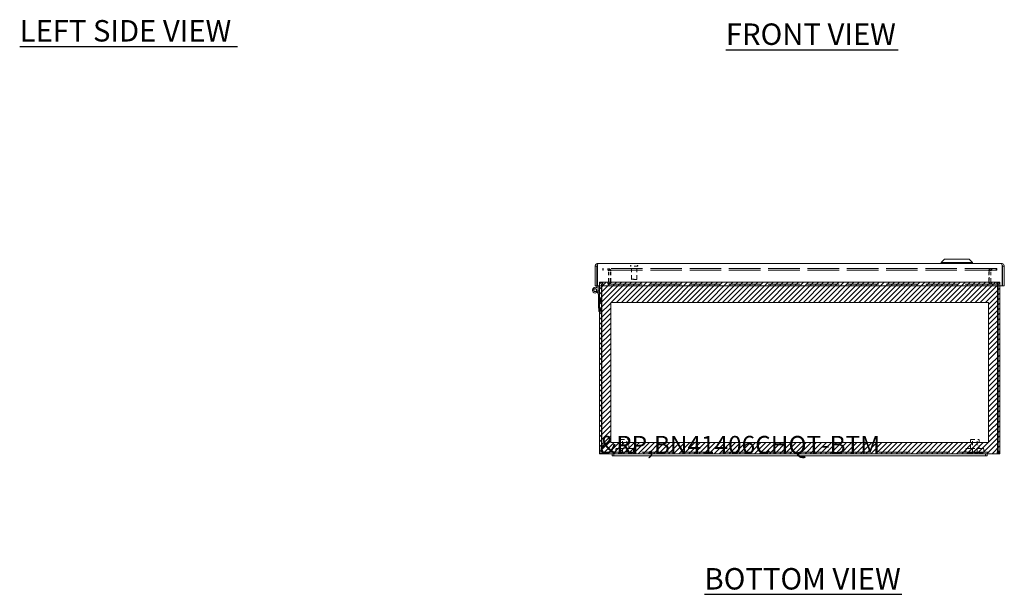
# Model space of a CAD drawing. Units: inches. Extents: x 7 to 103.9, y 3.9 to 64.6.
# Drawn here: x 7 to 41.5, y 6.1 to 26.2 of the extents above; entities that cross this region are included whole.
import ezdxf

# ---------------------------------------------------------------- set-up
doc = ezdxf.new("R2010")
doc.units = ezdxf.units.IN
doc.header["$LTSCALE"] = 6.25
doc.header["$MEASUREMENT"] = 0
doc.linetypes.add('DASHED', pattern=[0.2067, 0.1654, -0.0413])
for name, color, linetype, lineweight in [('Hatch (ANSI)', 7, 'Continuous', 5), ('Hidden (ANSI)', 7, 'DASHED', 5), ('Sketch Geometry (ANSI)', 7, 'Continuous', 5), ('Symbol (ANSI)', 7, 'Continuous', 5), ('Visible (ANSI)', 7, 'Continuous', 5)]:
    doc.layers.add(name, color=color, linetype=linetype, lineweight=lineweight)
doc.styles.add('MtXpl_Tahoma', font='tahoma.ttf')
doc.styles.add('Note Text (ANSI)', font='RomanS.shx')

msp = doc.modelspace()

# ---------------------------------------------------------------- linework, layer by layer
at = {"layer": 'Hatch (ANSI)', "color": 5, "linetype": 'Continuous'}
for p, q in [((27.303, 16.919), (27.361, 16.977)), ((27.303, 16.742), (27.538, 16.977)), ((27.303, 16.565), (27.715, 16.977)), ((27.303, 16.388), (27.892, 16.977)), ((27.303, 16.212), (28.068, 16.977)), ((27.303, 16.035), (28.245, 16.977)), ((27.713, 16.268), (28.422, 16.977)), ((27.89, 16.268), (28.599, 16.977)), ((28.067, 16.268), (28.775, 16.977)), ((28.244, 16.268), (28.952, 16.977)), ((28.42, 16.268), (29.129, 16.977)), ((28.597, 16.268), (29.306, 16.977)), ((28.774, 16.268), (29.483, 16.977)), ((28.951, 16.268), (29.659, 16.977)), ((29.127, 16.268), (29.836, 16.977)), ((29.304, 16.268), (30.013, 16.977)), ((29.481, 16.268), (30.19, 16.977)), ((29.658, 16.268), (30.366, 16.977)), ((29.835, 16.268), (30.543, 16.977)), ((30.011, 16.268), (30.72, 16.977)), ((30.188, 16.268), (30.897, 16.977)), ((30.365, 16.268), (31.074, 16.977)), ((30.542, 16.268), (31.25, 16.977)), ((30.718, 16.268), (31.427, 16.977)), ((30.895, 16.268), (31.604, 16.977)), ((31.072, 16.268), (31.781, 16.977)), ((31.249, 16.268), (31.957, 16.977)), ((31.426, 16.268), (32.134, 16.977)), ((31.602, 16.268), (32.311, 16.977)), ((31.779, 16.268), (32.488, 16.977)), ((31.956, 16.268), (32.665, 16.977)), ((32.133, 16.268), (32.841, 16.977)), ((32.309, 16.268), (33.018, 16.977)), ((32.486, 16.268), (33.195, 16.977)), ((32.663, 16.268), (33.372, 16.977)), ((32.84, 16.268), (33.548, 16.977)), ((33.017, 16.268), (33.725, 16.977)), ((33.193, 16.268), (33.902, 16.977)), ((33.37, 16.268), (34.079, 16.977)), ((33.547, 16.268), (34.256, 16.977)), ((33.724, 16.268), (34.432, 16.977)), ((33.9, 16.268), (34.609, 16.977)), ((34.077, 16.268), (34.786, 16.977)), ((34.254, 16.268), (34.963, 16.977)), ((34.431, 16.268), (35.139, 16.977)), ((34.608, 16.268), (35.316, 16.977)), ((34.784, 16.268), (35.493, 16.977)), ((34.961, 16.268), (35.67, 16.977)), ((35.138, 16.268), (35.847, 16.977)), ((35.315, 16.268), (36.023, 16.977)), ((35.491, 16.268), (36.2, 16.977)), ((35.668, 16.268), (36.377, 16.977)), ((35.845, 16.268), (36.554, 16.977)), ((36.022, 16.268), (36.73, 16.977)), ((36.199, 16.268), (36.907, 16.977)), ((36.375, 16.268), (37.084, 16.977)), ((36.552, 16.268), (37.261, 16.977)), ((36.729, 16.268), (37.438, 16.977)), ((36.906, 16.268), (37.614, 16.977)), ((37.082, 16.268), (37.791, 16.977)), ((37.259, 16.268), (37.968, 16.977)), ((37.436, 16.268), (38.145, 16.977)), ((37.613, 16.268), (38.321, 16.977)), ((37.79, 16.268), (38.498, 16.977)), ((37.966, 16.268), (38.675, 16.977)), ((38.143, 16.268), (38.852, 16.977)), ((38.32, 16.268), (39.029, 16.977)), ((38.497, 16.268), (39.205, 16.977)), ((38.673, 16.268), (39.382, 16.977)), ((38.85, 16.268), (39.559, 16.977)), ((39.027, 16.268), (39.736, 16.977)), ((39.204, 16.268), (39.912, 16.977)), ((39.381, 16.268), (40.089, 16.977)), ((39.557, 16.268), (40.266, 16.977)), ((39.734, 16.268), (40.443, 16.977)), ((39.911, 16.268), (40.619, 16.977)), ((40.088, 16.268), (40.796, 16.977)), ((40.264, 16.268), (40.973, 16.977)), ((40.441, 16.268), (41.15, 16.977)), ((40.618, 16.268), (41.303, 16.953)), ((40.795, 16.268), (41.303, 16.777)), ((40.909, 16.206), (41.303, 16.6)), ((27.303, 15.858), (27.697, 16.252)), ((40.909, 16.029), (41.303, 16.423)), ((40.909, 15.852), (41.303, 16.246)), ((27.303, 15.681), (27.697, 16.075)), ((27.303, 15.504), (27.697, 15.898)), ((40.909, 15.676), (41.303, 16.069)), ((40.909, 15.499), (41.303, 15.893)), ((27.303, 15.328), (27.697, 15.721)), ((27.303, 15.151), (27.697, 15.545)), ((40.909, 15.322), (41.303, 15.716)), ((40.909, 15.145), (41.303, 15.539)), ((27.303, 14.974), (27.697, 15.368)), ((27.303, 14.797), (27.697, 15.191)), ((40.909, 14.969), (41.303, 15.362)), ((40.909, 14.792), (41.303, 15.186)), ((27.303, 14.621), (27.697, 15.014)), ((27.303, 14.444), (27.697, 14.837)), ((40.909, 14.615), (41.303, 15.009)), ((40.909, 14.438), (41.303, 14.832)), ((27.303, 14.267), (27.697, 14.661)), ((27.303, 14.09), (27.697, 14.484)), ((40.909, 14.262), (41.303, 14.655)), ((27.303, 13.868), (27.697, 14.262)), ((40.909, 14.039), (41.303, 14.433)), ((40.909, 13.863), (41.303, 14.256)), ((27.303, 13.691), (27.697, 14.085)), ((27.303, 13.515), (27.697, 13.908)), ((40.909, 13.686), (41.303, 14.08)), ((40.909, 13.509), (41.303, 13.903)), ((27.303, 13.338), (27.697, 13.731)), ((27.303, 13.161), (27.697, 13.555)), ((40.909, 13.332), (41.303, 13.726)), ((40.909, 13.156), (41.303, 13.549)), ((27.303, 12.984), (27.697, 13.378)), ((27.303, 12.807), (27.697, 13.201)), ((40.909, 12.979), (41.303, 13.372)), ((40.909, 12.802), (41.303, 13.196)), ((27.303, 12.631), (27.697, 13.024)), ((27.303, 12.454), (27.697, 12.848)), ((40.909, 12.625), (41.303, 13.019)), ((40.909, 12.448), (41.303, 12.842)), ((27.303, 12.277), (27.697, 12.671)), ((27.303, 12.1), (27.697, 12.494)), ((40.909, 12.272), (41.303, 12.665)), ((40.909, 12.095), (41.303, 12.489)), ((27.303, 11.924), (27.697, 12.317)), ((27.303, 11.747), (27.697, 12.141)), ((40.909, 11.918), (41.303, 12.312)), ((40.909, 11.741), (41.303, 12.135)), ((27.303, 11.57), (27.697, 11.964)), ((27.303, 11.393), (27.697, 11.787)), ((40.909, 11.565), (41.303, 11.958)), ((40.909, 11.388), (41.303, 11.781)), ((27.303, 11.216), (27.697, 11.61)), ((27.303, 11.04), (27.697, 11.433)), ((27.417, 10.977), (27.811, 11.37)), ((27.594, 10.977), (27.987, 11.37)), ((27.771, 10.977), (28.164, 11.37)), ((27.947, 10.977), (28.341, 11.37)), ((28.124, 10.977), (28.518, 11.37)), ((28.301, 10.977), (28.695, 11.37)), ((28.478, 10.977), (28.871, 11.37)), ((28.654, 10.977), (29.048, 11.37)), ((28.831, 10.977), (29.225, 11.37)), ((29.008, 10.977), (29.402, 11.37)), ((29.185, 10.977), (29.578, 11.37)), ((29.362, 10.977), (29.755, 11.37)), ((29.538, 10.977), (29.932, 11.37)), ((29.715, 10.977), (30.109, 11.37)), ((29.892, 10.977), (30.286, 11.37)), ((30.069, 10.977), (30.462, 11.37)), ((30.245, 10.977), (30.639, 11.37)), ((30.422, 10.977), (30.816, 11.37)), ((30.599, 10.977), (30.993, 11.37)), ((30.776, 10.977), (31.169, 11.37)), ((30.953, 10.977), (31.346, 11.37)), ((31.129, 10.977), (31.523, 11.37)), ((31.306, 10.977), (31.7, 11.37)), ((31.483, 10.977), (31.877, 11.37)), ((31.66, 10.977), (32.053, 11.37)), ((31.836, 10.977), (32.23, 11.37)), ((32.013, 10.977), (32.407, 11.37)), ((32.19, 10.977), (32.584, 11.37)), ((32.367, 10.977), (32.76, 11.37)), ((32.544, 10.977), (32.937, 11.37)), ((32.72, 10.977), (33.114, 11.37)), ((32.897, 10.977), (33.291, 11.37)), ((33.074, 10.977), (33.468, 11.37)), ((33.251, 10.977), (33.644, 11.37)), ((33.427, 10.977), (33.821, 11.37)), ((33.604, 10.977), (33.998, 11.37)), ((33.781, 10.977), (34.175, 11.37)), ((33.958, 10.977), (34.351, 11.37)), ((34.134, 10.977), (34.528, 11.37)), ((34.311, 10.977), (34.705, 11.37)), ((34.488, 10.977), (34.882, 11.37)), ((34.665, 10.977), (35.059, 11.37)), ((34.842, 10.977), (35.235, 11.37)), ((35.018, 10.977), (35.412, 11.37)), ((35.195, 10.977), (35.589, 11.37)), ((35.372, 10.977), (35.766, 11.37)), ((35.549, 10.977), (35.942, 11.37)), ((35.725, 10.977), (36.119, 11.37)), ((35.902, 10.977), (36.296, 11.37)), ((36.079, 10.977), (36.473, 11.37)), ((36.256, 10.977), (36.65, 11.37)), ((36.433, 10.977), (36.826, 11.37)), ((36.609, 10.977), (37.003, 11.37)), ((36.786, 10.977), (37.18, 11.37)), ((36.963, 10.977), (37.357, 11.37)), ((37.14, 10.977), (37.533, 11.37)), ((37.316, 10.977), (37.71, 11.37)), ((37.493, 10.977), (37.887, 11.37)), ((37.67, 10.977), (38.064, 11.37)), ((37.847, 10.977), (38.241, 11.37)), ((38.024, 10.977), (38.417, 11.37)), ((38.2, 10.977), (38.594, 11.37)), ((38.377, 10.977), (38.771, 11.37)), ((38.554, 10.977), (38.948, 11.37)), ((38.731, 10.977), (39.124, 11.37)), ((38.907, 10.977), (39.301, 11.37)), ((39.084, 10.977), (39.478, 11.37)), ((39.261, 10.977), (39.655, 11.37)), ((39.438, 10.977), (39.831, 11.37)), ((39.615, 10.977), (40.008, 11.37)), ((39.791, 10.977), (40.185, 11.37)), ((39.968, 10.977), (40.362, 11.37)), ((40.145, 10.977), (40.539, 11.37)), ((40.322, 10.977), (40.715, 11.37)), ((40.498, 10.977), (40.892, 11.37)), ((40.675, 10.977), (41.303, 11.605)), ((40.852, 10.977), (41.303, 11.428)), ((41.029, 10.977), (41.303, 11.251)), ((41.206, 10.977), (41.303, 11.074))]:
    msp.add_line(p, q, dxfattribs=at)
at = {"layer": 'Hidden (ANSI)', "ltscale": 0.006757}
for p, q in [((27.429, 17.462), (27.413, 17.462)), ((27.429, 17.4), (27.413, 17.4)), ((41.193, 17.462), (41.177, 17.462)), ((41.177, 17.4), (41.193, 17.4)), ((27.412, 16.977), (27.396, 16.977)), ((27.396, 16.915), (27.412, 16.915)), ((41.21, 16.977), (41.194, 16.977)), ((41.21, 16.915), (41.194, 16.915))]:
    msp.add_line(p, q, dxfattribs=at)
at = {"layer": 'Hidden (ANSI)', "ltscale": 0.018795}
for p, q in [((27.413, 17.4), (27.413, 17.462)), ((27.429, 17.4), (27.429, 17.462)), ((27.585, 17.4), (27.585, 17.462)), ((27.601, 17.4), (27.601, 17.462)), ((41.005, 17.4), (41.005, 17.462)), ((41.021, 17.4), (41.021, 17.462)), ((41.177, 17.4), (41.177, 17.462)), ((41.193, 17.4), (41.193, 17.462)), ((27.396, 16.915), (27.396, 16.977)), ((27.412, 16.915), (27.412, 16.977)), ((27.585, 16.915), (27.585, 16.977)), ((27.601, 16.977), (27.601, 16.915)), ((41.005, 16.915), (41.005, 16.977)), ((41.021, 16.977), (41.021, 16.915)), ((41.194, 16.915), (41.194, 16.977)), ((41.21, 16.915), (41.21, 16.977)), ((27.396, 11.039), (27.396, 10.977)), ((41.21, 11.039), (41.21, 10.977))]:
    msp.add_line(p, q, dxfattribs=at)
at = {"layer": 'Hidden (ANSI)', "ltscale": 1.064204}
for p, q in [((41.177, 17.462), (27.429, 17.462)), ((41.177, 17.4), (27.429, 17.4))]:
    msp.add_line(p, q, dxfattribs=at)
at = {"layer": 'Hidden (ANSI)', "ltscale": 0.109763}
for p, q in [((27.616, 17.008), (27.616, 17.368)), ((27.678, 17.008), (27.678, 17.368)), ((27.694, 17.008), (27.694, 17.368)), ((40.912, 17.008), (40.912, 17.368)), ((40.928, 17.368), (40.928, 17.008)), ((40.99, 17.008), (40.99, 17.368))]:
    msp.add_line(p, q, dxfattribs=at)
at = {"layer": 'Hidden (ANSI)', "ltscale": 0.00569}
for p, q in [((28.385, 17.544), (28.385, 17.563)), ((28.635, 17.544), (28.635, 17.563))]:
    msp.add_line(p, q, dxfattribs=at)
at = {"layer": 'Hidden (ANSI)', "ltscale": 0.111916}
msp.add_line((28.627, 17.536), (28.393, 17.536), dxfattribs=at)
at = {"layer": 'Hidden (ANSI)', "ltscale": 0.136825}
for p, q in [((28.415, 17.086), (28.415, 17.536)), ((28.605, 17.086), (28.605, 17.536))]:
    msp.add_line(p, q, dxfattribs=at)
at = {"layer": 'Hidden (ANSI)', "ltscale": 0.009271}
for p, q in [((27.303, 16.883), (27.303, 16.853)), ((27.365, 16.853), (27.365, 16.883)), ((27.381, 16.853), (27.381, 16.883)), ((41.225, 16.883), (41.225, 16.853)), ((41.241, 16.853), (41.241, 16.883)), ((41.303, 16.853), (41.303, 16.883))]:
    msp.add_line(p, q, dxfattribs=at)
at = {"layer": 'Hidden (ANSI)', "ltscale": 1.066797}
for p, q in [((27.412, 16.977), (41.194, 16.977)), ((41.194, 16.915), (27.412, 16.915))]:
    msp.add_line(p, q, dxfattribs=at)
at = {"layer": 'Hidden (ANSI)', "ltscale": 0.090853}
msp.add_line((28.415, 17.086), (28.605, 17.086), dxfattribs=at)
at = {"layer": 'Hidden (ANSI)', "ltscale": 0.006666}
for p, q in [((28.431, 17.071), (28.415, 17.086)), ((28.589, 17.071), (28.605, 17.086))]:
    msp.add_line(p, q, dxfattribs=at)
at = {"layer": 'Hidden (ANSI)', "ltscale": 0.075822}
msp.add_line((28.589, 17.071), (28.431, 17.071), dxfattribs=at)
at = {"layer": 'Hidden (ANSI)', "ltscale": 0.057344}
for p, q in [((27.272, 16.261), (27.272, 16.381)), ((27.334, 16.381), (27.334, 16.261)), ((27.334, 16.071), (27.334, 15.951))]:
    msp.add_line(p, q, dxfattribs=at)
at = {"layer": 'Hidden (ANSI)', "ltscale": 0.009347}
for p, q in [((27.303, 16.381), (27.272, 16.381)), ((27.303, 16.261), (27.272, 16.261)), ((27.334, 16.381), (27.365, 16.381)), ((27.334, 16.261), (27.365, 16.261)), ((27.334, 16.071), (27.365, 16.071)), ((27.334, 15.951), (27.365, 15.951))]:
    msp.add_line(p, q, dxfattribs=at)
at = {"layer": 'Hidden (ANSI)', "ltscale": 0.143511}
for p, q in [((28.028, 11.476), (28.328, 11.476)), ((40.278, 11.476), (40.578, 11.476))]:
    msp.add_line(p, q, dxfattribs=at)
at = {"layer": 'Hidden (ANSI)', "ltscale": 0.094982}
for p, q in [((28.028, 11.164), (28.028, 11.476)), ((28.328, 11.164), (28.328, 11.476)), ((40.278, 11.164), (40.278, 11.476)), ((40.578, 11.164), (40.578, 11.476))]:
    msp.add_line(p, q, dxfattribs=at)
at = {"layer": 'Hidden (ANSI)', "ltscale": 0.133076}
for p, q in [((28.1, 11.039), (28.1, 11.476)), ((28.256, 11.039), (28.256, 11.476)), ((40.35, 11.039), (40.35, 11.476)), ((40.506, 11.039), (40.506, 11.476))]:
    msp.add_line(p, q, dxfattribs=at)
at = {"layer": 'Hidden (ANSI)', "ltscale": 1.06926}
msp.add_line((27.396, 11.039), (41.21, 11.039), dxfattribs=at)
at = {"layer": 'Hidden (ANSI)', "ltscale": 0.299089}
for p, q in [((27.866, 11.164), (28.491, 11.164)), ((40.116, 11.164), (40.741, 11.164))]:
    msp.add_line(p, q, dxfattribs=at)
at = {"layer": 'Hidden (ANSI)', "ltscale": 0.037994}
for p, q in [((27.866, 11.039), (27.866, 11.164)), ((28.491, 11.039), (28.491, 11.164)), ((40.116, 11.039), (40.116, 11.164)), ((40.741, 11.039), (40.741, 11.164))]:
    msp.add_line(p, q, dxfattribs=at)
at = {"layer": 'Hidden (ANSI)', "ltscale": 0.00373}
for centre, start, end in [((28.393, 17.563), 90, 180), ((28.627, 17.563), 0, 90), ((28.393, 17.544), 180, 270), ((28.627, 17.544), 270, 0)]:
    msp.add_arc(centre, 0.008, start, end, dxfattribs=at)
at = {"layer": 'Hidden (ANSI)', "ltscale": 0.054181}
for centre, radius, start, end in [((27.585, 17.368), 0.0932, 0, 90), ((27.601, 17.368), 0.0932, 0, 90), ((41.005, 17.368), 0.0932, 90, 180), ((41.021, 17.368), 0.0932, 90, 180), ((27.585, 17.008), 0.0933, 270, 0), ((27.601, 17.008), 0.0933, 270, 0), ((41.005, 17.008), 0.0933, 180, 270), ((41.021, 17.008), 0.0933, 180, 270)]:
    msp.add_arc(centre, radius, start, end, dxfattribs=at)
at = {"layer": 'Hidden (ANSI)', "ltscale": 0.018091}
for centre, start, end in [((27.396, 16.883), 90, 180), ((27.412, 16.883), 90, 180), ((41.194, 16.883), 0, 90), ((41.21, 16.883), 0, 90)]:
    msp.add_arc(centre, 0.0312, start, end, dxfattribs=at)
at = {"layer": 'Hidden (ANSI)', "ltscale": 0.022727}
for centre, start, end in [((28.062, 11.079), 212.6835, 269.9046), ((28.061, 11.079), 270.0954, 327.3165), ((28.412, 11.079), 212.6835, 269.9046), ((28.412, 11.079), 270.0954, 327.3165), ((40.213, 11.079), 212.6835, 269.9046), ((40.213, 11.079), 270.0954, 327.3165), ((40.312, 11.079), 212.6835, 269.9046), ((40.311, 11.079), 270.0954, 327.3165), ((40.457, 11.079), 212.6835, 269.9046), ((40.456, 11.079), 270.0954, 327.3165), ((40.615, 11.079), 212.6835, 269.9046), ((40.662, 11.079), 212.6835, 269.9046), ((40.615, 11.079), 270.0954, 327.3165), ((40.662, 11.079), 270.0954, 327.3165)]:
    msp.add_arc(centre, 0.075, start, end, dxfattribs=at)
at = {"layer": 'Hidden (ANSI)', "ltscale": 0.033019}
for points in [[(27.585, 17.4), (27.597, 17.4), (27.609, 17.392), (27.614, 17.381)], [(27.614, 17.381), (27.615, 17.377), (27.616, 17.373), (27.616, 17.368)], [(40.993, 17.381), (40.991, 17.377), (40.99, 17.373), (40.99, 17.368)], [(41.021, 17.4), (41.009, 17.4), (40.998, 17.392), (40.993, 17.381)]]:
    msp.add_open_spline(points, degree=3, dxfattribs=at)
for points in [[(27.601, 17.4), (27.637, 17.4), (27.672, 17.392), (27.686, 17.381), (27.691, 17.377), (27.694, 17.373), (27.694, 17.368)], [(41.005, 17.4), (40.97, 17.4), (40.935, 17.392), (40.92, 17.381), (40.915, 17.377), (40.912, 17.373), (40.912, 17.368)]]:
    msp.add_open_spline(points, degree=3, knots=[-1.570796, -1.570796, -1.570796, -1.570796, -0.41316, -0.41316, -0.41316, 0, 0, 0, 0], dxfattribs=at)
at = {"layer": 'Hidden (ANSI)', "ltscale": 0.045711}
for points in [[(27.396, 16.977), (27.363, 16.977), (27.33, 16.957), (27.314, 16.927), (27.307, 16.914), (27.303, 16.899), (27.303, 16.883)], [(41.194, 16.977), (41.205, 16.977), (41.216, 16.957), (41.222, 16.927), (41.224, 16.914), (41.225, 16.899), (41.225, 16.883)]]:
    msp.add_open_spline(points, degree=3, knots=[-1.570796, -1.570796, -1.570796, -1.570796, -0.489419, -0.489419, -0.489419, 0, 0, 0, 0], dxfattribs=at)
at = {"layer": 'Hidden (ANSI)', "ltscale": 0.045707}
for points in [[(27.381, 16.883), (27.381, 16.917), (27.388, 16.95), (27.398, 16.966), (27.402, 16.973), (27.407, 16.977), (27.412, 16.977)], [(41.303, 16.883), (41.303, 16.917), (41.283, 16.95), (41.254, 16.966), (41.24, 16.973), (41.225, 16.977), (41.21, 16.977)]]:
    msp.add_open_spline(points, degree=3, knots=[0, 0, 0, 0, 1.081378, 1.081378, 1.081378, 1.570796, 1.570796, 1.570796, 1.570796], dxfattribs=at)
at = {"layer": 'Hidden (ANSI)', "ltscale": 0.032983}
for points in [[(27.597, 16.979), (27.594, 16.978), (27.589, 16.977), (27.585, 16.977)], [(27.616, 17.008), (27.616, 16.996), (27.608, 16.984), (27.597, 16.979)]]:
    msp.add_open_spline(points, degree=3, dxfattribs=at)
for points in [[(27.694, 17.008), (27.694, 16.996), (27.671, 16.984), (27.638, 16.979), (27.626, 16.978), (27.614, 16.977), (27.601, 16.977)], [(40.912, 17.008), (40.912, 16.996), (40.935, 16.984), (40.968, 16.979), (40.98, 16.978), (40.993, 16.977), (41.005, 16.977)], [(40.99, 17.008), (40.99, 16.996), (40.998, 16.984), (41.009, 16.979), (41.013, 16.978), (41.017, 16.977), (41.021, 16.977)]]:
    msp.add_open_spline(points, degree=3, knots=[-3.141593, -3.141593, -3.141593, -3.141593, -1.983956, -1.983956, -1.983956, -1.570796, -1.570796, -1.570796, -1.570796], dxfattribs=at)
at = {"layer": 'Hidden (ANSI)', "ltscale": 0.015503}
for points in [[(27.382, 11.066), (27.382, 11.067), (27.382, 11.069), (27.381, 11.07)], [(27.396, 11.039), (27.392, 11.039), (27.387, 11.051), (27.382, 11.066)], [(41.21, 11.039), (41.215, 11.039), (41.219, 11.051), (41.224, 11.066)], [(41.224, 11.066), (41.224, 11.067), (41.225, 11.069), (41.225, 11.07)]]:
    msp.add_open_spline(points, degree=3, dxfattribs=at)
at = {"layer": 'Hidden (ANSI)', "ltscale": 0.003905}
for points in [[(27.396, 11.039), (27.392, 11.039), (27.388, 11.04), (27.384, 11.041)], [(41.21, 11.039), (41.214, 11.039), (41.218, 11.04), (41.222, 11.041)]]:
    msp.add_open_spline(points, degree=3, dxfattribs=at)
at = {"layer": 'Sketch Geometry (ANSI)', "color": 5}
for p, q in [((27.303, 16.977), (41.303, 16.977)), ((27.303, 10.977), (27.303, 16.977)), ((41.303, 16.977), (41.303, 10.977)), ((27.697, 16.268), (40.909, 16.268)), ((27.697, 11.37), (27.697, 16.268)), ((40.909, 16.268), (40.909, 11.37)), ((40.909, 11.37), (27.697, 11.37)), ((41.303, 10.977), (27.303, 10.977))]:
    msp.add_line(p, q, dxfattribs=at)
at = {"layer": 'Symbol (ANSI)', "lineweight": 30}
for p, q in [((7.019, 25.233), (14.641, 25.233)), ((31.72, 25.114), (37.75, 25.114)), ((30.971, 6.06), (37.87, 6.06))]:
    msp.add_line(p, q, dxfattribs=at)
at = {"layer": 'Visible (ANSI)'}
for p, q in [((27.241, 17.633), (41.365, 17.633)), ((39.365, 17.79), (39.247, 17.672)), ((39.365, 17.79), (39.247, 17.672)), ((39.247, 17.672), (40.349, 17.672)), ((39.247, 17.672), (39.247, 17.633)), ((39.247, 17.672), (40.349, 17.672)), ((39.247, 17.672), (39.247, 17.633)), ((39.365, 17.79), (40.231, 17.79)), ((39.365, 17.79), (40.231, 17.79)), ((40.231, 17.79), (40.349, 17.672)), ((40.231, 17.79), (40.349, 17.672)), ((40.349, 17.672), (40.349, 17.633)), ((40.349, 17.672), (40.349, 17.633)), ((27.21, 17.539), (27.148, 17.539)), ((27.148, 17.539), (27.148, 16.853)), ((27.21, 17.539), (27.21, 16.853)), ((27.224, 16.853), (27.224, 17.539)), ((41.382, 17.539), (41.382, 16.853)), ((41.396, 17.539), (41.396, 16.853)), ((41.396, 17.539), (41.458, 17.539)), ((41.458, 16.853), (41.458, 17.539)), ((27.21, 16.853), (27.148, 16.853)), ((27.21, 16.782), (27.21, 16.853)), ((41.382, 16.853), (27.224, 16.853)), ((27.256, 16.561), (27.232, 16.641)), ((27.252, 16.853), (27.252, 16.701)), ((27.252, 16.715), (27.298, 16.561)), ((27.298, 16.561), (27.256, 16.561)), ((27.262, 16.541), (27.256, 16.561)), ((27.262, 16.071), (27.262, 16.541)), ((27.298, 16.561), (27.303, 16.543)), ((27.303, 16.853), (27.303, 11.07)), ((27.365, 11.07), (27.365, 16.853)), ((27.381, 11.07), (27.381, 16.853)), ((41.225, 16.853), (41.225, 11.07)), ((41.241, 11.07), (41.241, 16.853)), ((41.303, 11.07), (41.303, 16.853)), ((41.396, 16.853), (41.458, 16.853)), ((27.303, 16.071), (27.262, 16.071)), ((27.272, 15.951), (27.272, 16.071)), ((27.303, 15.951), (27.272, 15.951)), ((27.365, 11.07), (27.303, 11.07)), ((41.241, 11.07), (41.303, 11.07)), ((27.803, 10.977), (27.396, 10.977)), ((27.743, 10.977), (27.743, 10.902)), ((27.743, 10.902), (27.803, 10.902)), ((27.803, 10.977), (28.178, 10.977)), ((27.803, 10.902), (27.803, 10.977)), ((28.178, 10.902), (27.803, 10.902)), ((40.428, 10.977), (28.178, 10.977)), ((28.178, 10.902), (40.428, 10.902)), ((40.428, 10.977), (40.803, 10.977)), ((40.803, 10.902), (40.428, 10.902)), ((40.803, 10.902), (40.803, 10.977)), ((41.21, 10.977), (40.803, 10.977)), ((40.803, 10.902), (40.863, 10.902)), ((40.863, 10.977), (40.863, 10.902))]:
    msp.add_line(p, q, dxfattribs=at)
for radius in [0.0582, 0.05]:
    msp.add_circle((27.152, 16.701), radius, dxfattribs=at)
msp.add_arc((27.152, 16.701), 0.1, 54.4087, 0, dxfattribs=at)
for points in [[(27.241, 17.633), (27.208, 17.633), (27.174, 17.613), (27.159, 17.583), (27.152, 17.569), (27.148, 17.554), (27.148, 17.539)], [(27.224, 17.539), (27.228, 17.573), (27.232, 17.606), (27.236, 17.622), (27.238, 17.629), (27.24, 17.633), (27.241, 17.633)], [(41.458, 17.539), (41.458, 17.573), (41.438, 17.606), (41.408, 17.622), (41.395, 17.629), (41.38, 17.633), (41.365, 17.633)], [(41.365, 17.633), (41.369, 17.633), (41.373, 17.613), (41.377, 17.583), (41.379, 17.569), (41.38, 17.554), (41.382, 17.539)], [(27.303, 11.07), (27.303, 11.036), (27.323, 11.003), (27.353, 10.987), (27.366, 10.98), (27.381, 10.977), (27.396, 10.977)], [(27.396, 10.977), (27.393, 10.977), (27.389, 10.997), (27.386, 11.027), (27.384, 11.04), (27.383, 11.055), (27.381, 11.07)], [(41.21, 10.977), (41.244, 10.977), (41.277, 10.997), (41.293, 11.027), (41.299, 11.04), (41.303, 11.055), (41.303, 11.07)]]:
    msp.add_open_spline(points, degree=3, knots=[0, 0, 0, 0, 1.088788, 1.088788, 1.088788, 1.570796, 1.570796, 1.570796, 1.570796], dxfattribs=at)
for points in [[(27.228, 17.567), (27.219, 17.563), (27.212, 17.554), (27.21, 17.544)], [(41.379, 17.567), (41.388, 17.563), (41.394, 17.554), (41.396, 17.544)], [(27.21, 17.544), (27.21, 17.542), (27.21, 17.541), (27.21, 17.539)], [(41.396, 17.544), (41.396, 17.542), (41.396, 17.541), (41.396, 17.539)], [(27.365, 11.066), (27.365, 11.067), (27.365, 11.069), (27.365, 11.07)], [(27.384, 11.041), (27.375, 11.046), (27.367, 11.055), (27.365, 11.066)], [(41.225, 11.07), (41.222, 11.036), (41.218, 11.003), (41.215, 10.987)], [(41.222, 11.041), (41.232, 11.046), (41.239, 11.055), (41.241, 11.066)], [(41.241, 11.066), (41.241, 11.067), (41.241, 11.069), (41.241, 11.07)], [(41.215, 10.987), (41.213, 10.98), (41.211, 10.977), (41.21, 10.977)]]:
    msp.add_open_spline(points, degree=3, dxfattribs=at)

# ---------------------------------------------------------------- texts
at = {"layer": 'Symbol (ANSI)', "style": 'MtXpl_Tahoma'}
for s, p in [('LEFT SIDE VIEW', (7.018, 25.402)), ('FRONT VIEW', (31.719, 25.283)), ('BOTTOM VIEW', (30.97, 6.228))]:
    msp.add_text(s, height=0.75, dxfattribs=at).set_placement(p)
at = {"layer": 'Symbol (ANSI)', "color": 1, "style": 'Note Text (ANSI)'}
msp.add_text('&RP,BN41406CHQT-BTM', height=0.625, dxfattribs=at).set_placement((27.303, 10.977))

doc.saveas('drawing.dxf')
